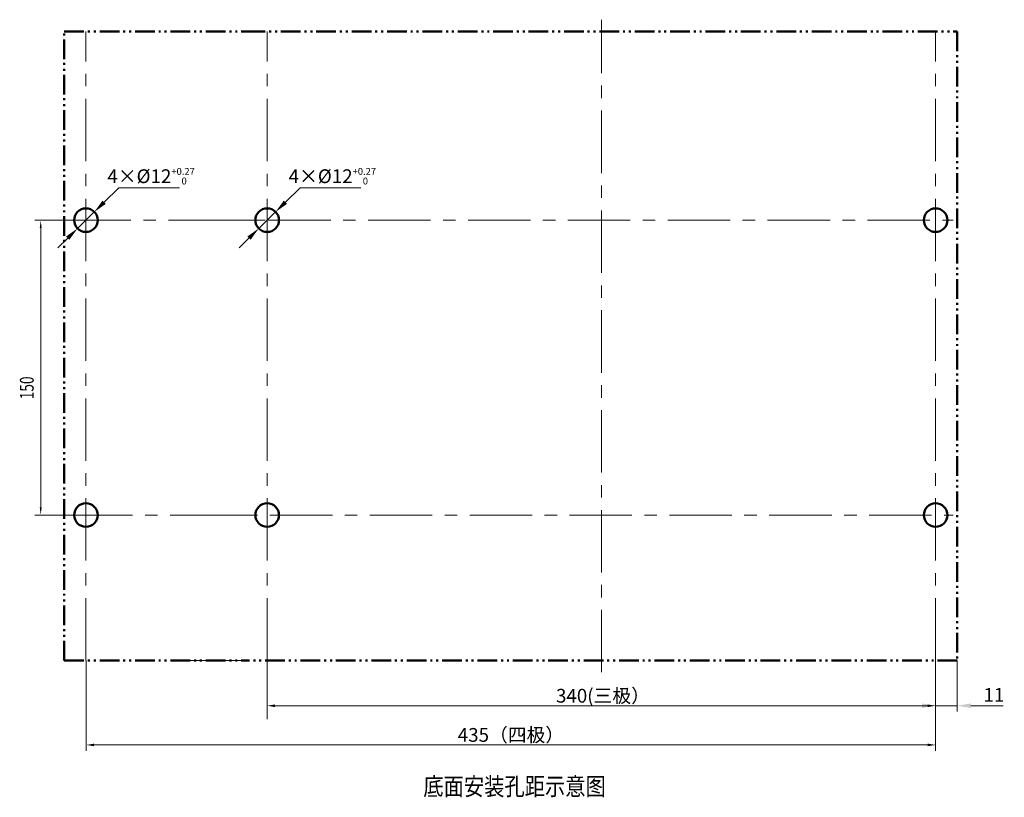
# Model space of a CAD drawing. Units: millimetres. Extents: x 703 to 1470, y 61 to 529.
# Drawn here: x 709 to 960, y 61 to 259 of the extents above; entities that cross this region are included whole.
import ezdxf

# ---------------------------------------------------------------- set-up
doc = ezdxf.new("R2010")
doc.units = ezdxf.units.MM
doc.header["$LTSCALE"] = 0.5
for name, pattern in [('CENTER', [50.8, 31.75, -6.35, 6.35, -6.35]), ('KM_POINT_POINT', [18, 10, -2, 1, -2, 1, -2]), ('KM_SOLID', [0])]:
    doc.linetypes.add(name, pattern=pattern)
for name, color, linetype, lineweight in [('中心线', 7, 'CENTER', 18), ('尺寸线', 1, 'Continuous', 18), ('粗线层', 3, 'Continuous', 50), ('细线层', 1, 'Continuous', 18)]:
    doc.layers.add(name, color=color, linetype=linetype, lineweight=lineweight)
doc.styles.add('783', font='仿宋_GB2312', dxfattribs={"width": 0.7})
doc.styles.add('DIM标注字', font='FangSong_GB2312.shx.ttf', dxfattribs={"width": 0.7, "height": 3.5})
doc.styles.add('国标宋体', font='仿宋_GB2312', dxfattribs={"width": 0.7, "height": 3.5})
doc.dimstyles.new('CHINT 1-1', dxfattribs={"dimtxt": 3.5, "dimasz": 3.5, "dimexe": 1.5, "dimexo": 0, "dimgap": 1, "dimtad": 1, "dimdec": 1, "dimdsep": 46, "dimtxsty": 'DIM标注字', "dimcen": 0, "dimclrd": 1, "dimclre": 1, "dimclrt": 2, "dimadec": 0, "dimazin": 0, "dimtfac": 0.5, "dimtdec": 1, "dimtmove": 0, "dimatfit": 3, "dimfxl": 1, "dimtolj": 1, "dimlwd": -1, "dimlwe": -1, "dimarcsym": 0})
doc.dimstyles.new('CHINT 1-1$3', dxfattribs={"dimtxt": 3.5, "dimasz": 3.5, "dimexe": 1.5, "dimexo": 0, "dimgap": 1, "dimtad": 1, "dimtoh": 1, "dimdec": 1, "dimdsep": 46, "dimtxsty": 'DIM标注字', "dimcen": 0, "dimclrd": 1, "dimclre": 1, "dimclrt": 2, "dimadec": 0, "dimazin": 0, "dimtfac": 0.5, "dimtdec": 1, "dimtmove": 0, "dimatfit": 3, "dimfxl": 1, "dimtolj": 1, "dimlwd": -1, "dimlwe": -1, "dimarcsym": 0})
doc.dimstyles.new('DS045GB', dxfattribs={"dimscale": 0.5, "dimtxt": 3.5, "dimasz": 4, "dimexe": 3, "dimexo": 0, "dimgap": 0.5, "dimtad": 1, "dimdsep": 46, "dimtxsty": '国标宋体', "dimcen": 2.5, "dimclrd": 1, "dimclre": 1, "dimclrt": 2, "dimaunit": 1, "dimadec": 0, "dimazin": 2, "dimtol": 1, "dimtm": 1e-08, "dimtfac": 0.7, "dimtmove": 0, "dimatfit": 3, "dimfxl": 1, "dimtolj": 1, "dimlwd": 18, "dimlwe": 18, "dimarcsym": 0})

# ---------------------------------------------------------------- blocks, each defined once
blk = doc.blocks.new('*D460')
at = {"layer": 'Defpoints', "color": 0, "transparency": 16777216}
for p in [(728.47, 210.05), (724.2, 205.84)]:
    blk.add_point(p, dxfattribs=at)
at = {"layer": '尺寸线', "color": 1, "transparency": 16777216}
for p, q in [((734.68, 216.17), (730.96, 212.5)), ((750.14, 216.17), (734.68, 216.17)), ((724.2, 205.84), (728.47, 210.05)), ((721.7, 203.38), (719.21, 200.92))]:
    blk.add_line(p, q, dxfattribs=at)
for points in [[(730.55, 212.92), (731.37, 212.09), (728.47, 210.05)], [(721.29, 203.79), (722.11, 202.96), (724.2, 205.84)]]:
    blk.add_solid(points, dxfattribs=at)
at = {"layer": '尺寸线', "color": 2, "transparency": 16777216, "insert": (742.91, 219.13), "char_height": 3.5, "attachment_point": 5, "style": 'DIM标注字'}
blk.add_mtext('\\A1;4×%%C12{\\H1.750000;\\S+0.27^  0;}', dxfattribs=at)
blk = doc.blocks.new('*D461')
at = {"layer": 'Defpoints', "color": 0, "transparency": 16777216}
for p in [(774.57, 210.05), (770.29, 205.84)]:
    blk.add_point(p, dxfattribs=at)
at = {"layer": '尺寸线', "color": 1, "transparency": 16777216}
for p, q in [((780.78, 216.17), (777.06, 212.5)), ((796.24, 216.17), (780.78, 216.17)), ((770.29, 205.84), (774.57, 210.05)), ((767.8, 203.38), (765.31, 200.92))]:
    blk.add_line(p, q, dxfattribs=at)
for points in [[(776.65, 212.92), (777.47, 212.09), (774.57, 210.05)], [(767.39, 203.79), (768.21, 202.96), (770.29, 205.84)]]:
    blk.add_solid(points, dxfattribs=at)
at = {"layer": '尺寸线', "color": 2, "transparency": 16777216, "insert": (789.01, 219.13), "char_height": 3.5, "attachment_point": 5, "style": 'DIM标注字'}
blk.add_mtext('\\A1;4×%%C12{\\H1.750000;\\S+0.27^  0;}', dxfattribs=at)
blk = doc.blocks.new('*D462')
at = {"layer": 'Defpoints', "color": 0, "linetype": 'KM_SOLID', "transparency": 16777216}
for p in [(942.43, 84.44), (772.43, 82.03), (942.43, 82.03)]:
    blk.add_point(p, dxfattribs=at)
at = {"layer": '中心线', "color": 1, "linetype": 'KM_SOLID', "lineweight": 18, "transparency": 16777216}
for p, q in [((772.43, 82.03), (772.43, 85.94)), ((942.43, 82.03), (942.43, 85.94)), ((774.43, 84.44), (940.43, 84.44))]:
    blk.add_line(p, q, dxfattribs=at)
at = {"layer": '中心线', "color": 1, "linetype": 'KM_SOLID', "transparency": 16777216}
for points in [[(774.43, 84.77), (774.43, 84.1), (772.43, 84.44)], [(940.43, 84.77), (940.43, 84.1), (942.43, 84.44)]]:
    blk.add_solid(points, dxfattribs=at)
at = {"layer": '中心线', "color": 2, "linetype": 'KM_SOLID', "lineweight": 13, "transparency": 16777216, "insert": (857.83, 86.98), "char_height": 3.5, "attachment_point": 5, "style": '国标宋体'}
blk.add_mtext('\\A1;340(三极）', dxfattribs=at)
blk = doc.blocks.new('*D463')
at = {"layer": 'Defpoints', "color": 0, "linetype": 'KM_SOLID', "transparency": 16777216}
for p in [(726.42, 95.94), (942.43, 88.19), (942.43, 74.47)]:
    blk.add_point(p, dxfattribs=at)
at = {"layer": '中心线', "color": 1, "linetype": 'KM_SOLID', "lineweight": 18, "transparency": 16777216}
for p, q in [((726.42, 95.94), (726.42, 72.97)), ((942.43, 88.19), (942.43, 72.97)), ((728.42, 74.47), (940.43, 74.47))]:
    blk.add_line(p, q, dxfattribs=at)
at = {"layer": '中心线', "color": 1, "linetype": 'KM_SOLID', "transparency": 16777216}
for points in [[(728.42, 74.8), (728.42, 74.14), (726.42, 74.47)], [(940.43, 74.8), (940.43, 74.14), (942.43, 74.47)]]:
    blk.add_solid(points, dxfattribs=at)
at = {"layer": '中心线', "color": 2, "linetype": 'KM_SOLID', "lineweight": 13, "transparency": 16777216, "insert": (834.43, 77.02), "char_height": 3.5, "attachment_point": 5, "style": '国标宋体'}
blk.add_mtext('\\A1;435（四极）', dxfattribs=at)
blk = doc.blocks.new('*D464')
at = {"layer": 'Defpoints', "color": 0, "transparency": 16777216}
for p in [(942.43, 95.94), (947.93, 95.94), (947.93, 84.44)]:
    blk.add_point(p, dxfattribs=at)
at = {"layer": '尺寸线', "color": 1, "transparency": 16777216}
for p, q in [((942.43, 95.94), (942.43, 82.94)), ((947.93, 95.94), (947.93, 82.94)), ((938.93, 84.44), (935.43, 84.44)), ((942.43, 84.44), (947.93, 84.44)), ((951.43, 84.44), (959.58, 84.44))]:
    blk.add_line(p, q, dxfattribs=at)
for points in [[(938.93, 85.02), (938.93, 83.85), (942.43, 84.44)], [(951.43, 85.02), (951.43, 83.85), (947.93, 84.44)]]:
    blk.add_solid(points, dxfattribs=at)
at = {"layer": '尺寸线', "color": 2, "transparency": 16777216, "insert": (957.25, 87.19), "char_height": 3.5, "attachment_point": 5, "style": 'DIM标注字'}
blk.add_mtext('\\A1;11', dxfattribs=at)

msp = doc.modelspace()

# ---------------------------------------------------------------- linework, layer by layer
at = {"layer": '中心线'}
for p, q in [((857.429, 92.942), (857.429, 258.942)), ((726.333, 95.942), (726.333, 255.942)), ((772.429, 95.942), (772.429, 255.942)), ((942.429, 95.942), (942.429, 255.942)), ((721.91, 207.942), (946.929, 207.942)), ((722.333, 132.942), (946.929, 132.942))]:
    msp.add_line(p, q, dxfattribs=at)
at = {"layer": '尺寸线'}
for p, q in [((772.429, 95.942), (772.429, 81.022)), ((942.429, 95.942), (942.429, 80.434))]:
    msp.add_line(p, q, dxfattribs=at)
at = {"layer": '粗线层', "linetype": 'KM_POINT_POINT'}
for p, q in [((720.833, 95.942), (720.833, 255.942)), ((720.833, 255.942), (766.929, 255.942)), ((766.929, 255.942), (947.929, 255.942)), ((947.929, 255.942), (947.929, 95.942)), ((720.833, 95.942), (766.929, 95.942)), ((947.929, 95.942), (766.929, 95.942))]:
    msp.add_line(p, q, dxfattribs=at)
at = {"layer": '粗线层'}
for centre in [(726.333, 207.942), (772.429, 207.942), (772.429, 207.942), (942.429, 207.942), (726.333, 132.942), (772.429, 132.942), (942.429, 132.942)]:
    msp.add_circle(centre, 3, dxfattribs=at)
at = {"layer": '细线层', "color": 1, "linetype": 'KM_SOLID', "lineweight": 18}
for p, q in [((725.833, 207.942), (713.333, 207.942)), ((771.929, 207.942), (759.429, 207.942)), ((714.833, 134.942), (714.833, 205.942)), ((722.333, 132.942), (713.333, 132.942)), ((722.333, 132.942), (713.333, 132.942)), ((768.429, 132.942), (759.429, 132.942)), ((768.429, 132.942), (759.429, 132.942)), ((766.929, 95.942), (750.429, 95.942)), ((766.929, 95.942), (759.429, 95.942))]:
    msp.add_line(p, q, dxfattribs=at)
at = {"layer": '细线层', "color": 1, "linetype": 'KM_SOLID'}
for points in [[(714.583, 205.942), (715.083, 205.942), (714.833, 207.942)], [(715.083, 134.942), (714.583, 134.942), (714.833, 132.942)]]:
    msp.add_solid(points, dxfattribs=at)

# ---------------------------------------------------------------- texts
at = {"layer": '尺寸线', "color": 0, "insert": (835.35, 66.163), "char_height": 4.5, "width": 120.53061, "attachment_point": 2, "style": 'DIM标注字'}
msp.add_mtext('{\\F仿宋_gb2312|c134;\\W0.84;底面安装孔距示意图}', dxfattribs=at)
at = {"layer": '细线层', "color": 2, "linetype": 'KM_SOLID', "insert": (709.55, 162.394), "char_height": 3.5, "attachment_point": 1, "rotation": 90, "style": '783'}
msp.add_mtext('{\\W0.73;150}', dxfattribs=at)

# ---------------------------------------------------------------- dimensions: what is measured, and where the dimension line sits
at = {"layer": '中心线', "linetype": 'KM_SOLID', "lineweight": 13}
for base, p1, p2, text, picture, middle in [((942.429, 74.471), (726.417, 95.942), (942.429, 88.188), '435（四极）', '*D463', (834.429, 74.471)), ((942.429, 84.436), (772.429, 82.028), (942.429, 82.028), '340(三极）', '*D462', (857.832, 84.436))]:
    dim = msp.add_linear_dim(base=base, p1=p1, p2=p2, angle=180, text=text, dimstyle='DS045GB', dxfattribs=at)
    dim.commit()
    dim.dimension.update_dxf_attribs({"geometry": picture, "text_midpoint": middle, "dimtype": 160})
at = {"layer": '尺寸线'}
for p1, p2, picture, middle in [((724.196, 205.836), (728.47, 210.048), '*D460', (742.91, 216.168)), ((770.292, 205.836), (774.565, 210.048), '*D461', (789.006, 216.168))]:
    dim = msp.add_diameter_dim_2p(p1=p1, p2=p2, dimstyle='CHINT 1-1$3', override={"dimgap": 1, "dimlfac": 2, "dimpost": '4×%%C<>', "dimtol": 1, "dimlim": 0, "dimtp": 0.27, "dimtm": 0, "dimtdec": 2}, dxfattribs=at)
    dim.commit()
    dim.dimension.update_dxf_attribs({"geometry": picture, "text_midpoint": middle, "dimtype": 163})
dim = msp.add_linear_dim(base=(947.929, 84.436), p1=(942.429, 95.942), p2=(947.929, 95.942), dimstyle='CHINT 1-1', override={"dimlfac": 2}, dxfattribs=at)
dim.commit()
dim.dimension.update_dxf_attribs({"geometry": '*D464', "text_midpoint": (957.253, 84.436), "dimtype": 160})

doc.saveas('drawing.dxf')
